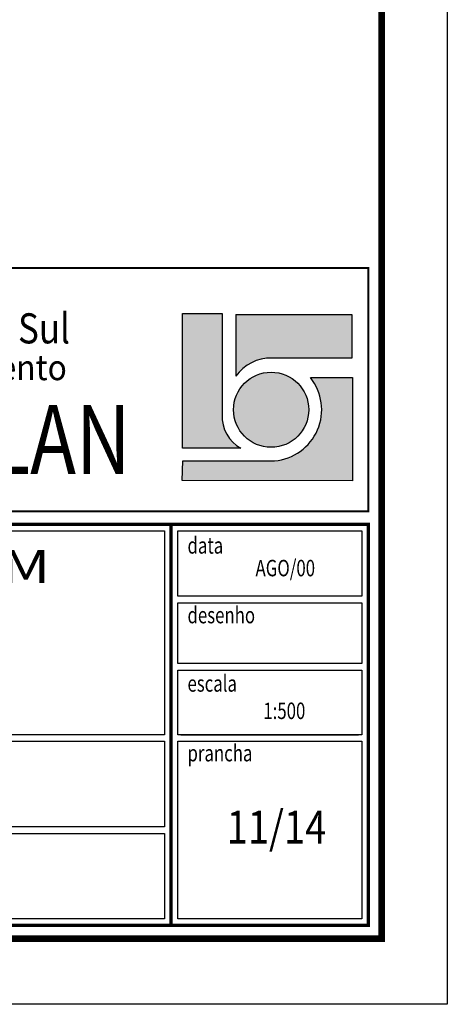
# Model space of a CAD drawing. Extents: x 792 to 2999, y -436 to 158.
# Drawn here: x 1752 to 1817, y -436 to -286 of the extents above; entities that cross this region are included whole.
import ezdxf
from ezdxf.enums import TextEntityAlignment as Align

# ---------------------------------------------------------------- set-up
doc = ezdxf.new("R2010")
doc.units = 0
doc.header["$MEASUREMENT"] = 0
for name, color, linetype in [('A-PRANC', 7, 'CONTINUOUS'), ('A_FORMATO', 7, 'CONTINUOUS'), ('BALTAZAR_PIS_NOV99', 7, 'CONTINUOUS')]:
    doc.layers.add(name, color=color, linetype=linetype)
doc.styles.add('BOLD', font='FUTURAB.TTF')
doc.styles.add('ROMANS', font='romans')
doc.styles.add('SANSSERIF', font='sanss___.ttf')

# ---------------------------------------------------------------- blocks, each defined once
blk = doc.blocks.new('A$C380D19B4')
at = {"layer": 'A-PRANC'}
blk.add_lwpolyline([(0, 0), (0, 594), (1025, 594), (1025, 0)], close=True, dxfattribs=at)
at = {"layer": 'A-PRANC', "const_width": 1}
blk.add_lwpolyline([(1015, 584), (25, 584), (25, 10), (1015, 10)], close=True, dxfattribs=at)
blk = doc.blocks.new('A$C6DCE379A')
at = {"layer": 'BALTAZAR_PIS_NOV99', "ltscale": 4000}
blk.add_blockref('A$C380D19B4', (0, 0), dxfattribs=at)
blk = doc.blocks.new('A$C43B567B8')
at = {"layer": 'BALTAZAR_PIS_NOV99', "ltscale": 4000}
blk.add_blockref('A$C6DCE379A', (0, 0), dxfattribs=at)
blk = doc.blocks.new('A$C76D4348B')
at = {"layer": 'BALTAZAR_PIS_NOV99', "ltscale": 4000}
blk.add_blockref('A$C43B567B8', (0, 0), dxfattribs=at)
blk = doc.blocks.new('A$C5161041C')
at = {"layer": 'BALTAZAR_PIS_NOV99', "ltscale": 4000}
blk.add_blockref('A$C76D4348B', (0, 0), dxfattribs=at)

msp = doc.modelspace()

# ---------------------------------------------------------------- hatches: boundary and pattern name
at = {"layer": 'A_FORMATO'}
for color, points in [(140, [(1782.699, -330.817), (1776.653, -330.817), (1776.653, -351.294), (1785.539, -351.294, -0.2892109), (1782.699, -346.198)]), (140, [(1802.384, -337.572), (1802.384, -330.964), (1784.77, -330.964), (1784.77, -340.341, -0.2497594), (1790.224, -337.572)]), (20, [(1784.421, -345.432, 1.0000001), (1795.848, -345.432, 1.0000001)]), (140, [(1790.652, -353.192), (1776.708, -353.192), (1776.626, -356.217), (1802.532, -356.241), (1802.532, -340.543), (1796.097, -340.543, -0.6033983)])]:
    msp.add_hatch(color=color, dxfattribs=at).paths.add_polyline_path(points)

# ---------------------------------------------------------------- linework, layer by layer
at = {"layer": 'A-PRANC'}
msp.add_lwpolyline([(791.927, -435.861), (791.927, 158.139), (1816.927, 158.139), (1816.927, -435.861)], close=True, dxfattribs=at)
at = {"layer": 'A_FORMATO'}
for points, const_width in [([(1631.927, -360.861), (1804.927, -360.861), (1804.927, -323.861), (1631.927, -323.861)], 0.3), ([(1631.927, -423.861), (1631.927, -362.861), (1804.927, -362.861), (1804.927, -423.861)], 0.5)]:
    msp.add_lwpolyline(points, close=True, dxfattribs=dict(at, const_width=const_width))
at = {"layer": 'A_FORMATO', "color": 140}
for points in [[(1785.539, -351.294), (1776.653, -351.294), (1776.653, -330.817), (1782.699, -330.817), (1782.699, -346.198)], [(1784.77, -330.964), (1802.384, -330.964), (1802.384, -337.572), (1790.224, -337.572)], [(1784.77, -330.964), (1784.77, -340.341)], [(1796.097, -340.543), (1802.532, -340.543), (1802.532, -356.241), (1776.626, -356.217), (1776.708, -353.192), (1790.652, -353.192)]]:
    msp.add_lwpolyline(points, dxfattribs=at)
at = {"layer": 'A_FORMATO'}
for points in [[(1632.927, -394.861), (1632.927, -363.861), (1773.927, -363.861), (1773.927, -394.861), (1632.927, -394.861)], [(1776.427, -394.861), (1803.427, -394.861)], [(1632.927, -409.861), (1632.927, -395.861), (1773.927, -395.861), (1773.927, -408.861), (1680.177, -408.861)], [(1680.177, -409.861), (1773.927, -409.861), (1773.927, -422.861), (1632.927, -422.861), (1632.927, -409.861)]]:
    msp.add_lwpolyline(points, dxfattribs=at)
at = {"layer": 'A_FORMATO', "const_width": 0.5}
msp.add_lwpolyline([(1774.927, -362.861), (1774.927, -423.861)], dxfattribs=at)
at = {"layer": 'A_FORMATO'}
for points in [[(1775.927, -373.792), (1775.927, -363.861), (1803.927, -363.861), (1803.927, -373.792)], [(1775.927, -384.027), (1775.927, -374.792), (1803.927, -374.792), (1803.927, -384.027)], [(1775.927, -394.861), (1775.927, -385.027), (1803.927, -385.027), (1803.927, -394.861)], [(1775.927, -422.861), (1775.927, -395.861), (1803.927, -395.861), (1803.927, -422.861)]]:
    msp.add_lwpolyline(points, close=True, dxfattribs=at)
at = {"layer": 'A_FORMATO', "color": 20}
msp.add_circle((1790.134, -345.432), 5.714, dxfattribs=at)
at = {"layer": 'A_FORMATO', "color": 140}
for centre, radius, start, end in [((1790.095, -344.076), 6.505, 88.86666, 144.95974), ((1790.042, -345.433), 7.783, 274.49667, 38.92352), ((1788.156, -346.497), 5.465, 176.86369, 241.38547)]:
    msp.add_arc(centre, radius, start, end, dxfattribs=at)

# ---------------------------------------------------------------- block references
at = {"layer": 'BALTAZAR_PIS_NOV99', "ltscale": 4000}
msp.add_blockref('A$C5161041C', (791.927, -435.861), dxfattribs=at)

# ---------------------------------------------------------------- texts
at = {"layer": 'A_FORMATO', "style": 'BOLD', "oblique": 15}
for s, height, width, p in [('Governo do Estado do Rio Grande do Sul', 4.58171, 0.85, (1659.289, -335.348)), ('Secretaria da Coordenação e Planejamento', 3.85, 0.92, (1661.363, -340.933))]:
    msp.add_text(s, height=height, dxfattribs=dict(at, width=width)).set_placement(p)
at = {"layer": 'A_FORMATO'}
for s, height, style, width, p in [('METROPLAN', 10.5, 'SANSSERIF', 0.8, (1701.311, -355.205)), ('data', 2.5, 'ROMANS', 0.75, (1777.414, -367.315)), ('desenho', 2.5, 'ROMANS', 0.75, (1777.414, -377.912)), ('escala', 2.5, 'ROMANS', 0.75, (1777.414, -388.312)), ('prancha', 2.5, 'ROMANS', 0.75, (1777.414, -398.909))]:
    msp.add_text(s, height=height, dxfattribs=dict(at, style=style, width=width)).set_placement(p)
at = {"layer": 'A_FORMATO', "style": 'SANSSERIF', "width": 1.250391}
msp.add_text('PROJETO DE DRENAGEM', height=5, rotation=0.00005, dxfattribs=at).set_placement((1650.46, -371.782), (1756.581, -371.782), align=Align.FIT)
at = {"layer": 'A_FORMATO'}
for s, height, style, width, p in [('AGO/00', 2.5, 'ROMANS', 0.75, (1792.288, -370.765)), ('1:500', 2.5, 'ROMANS', 0.75, (1792.141, -392.475)), ('11/14', 5, 'SANSSERIF', 0.85, (1790.945, -411.409))]:
    msp.add_text(s, height=height, dxfattribs=dict(at, style=style, width=width)).set_placement(p, align=Align.CENTER)

doc.saveas('drawing.dxf')
